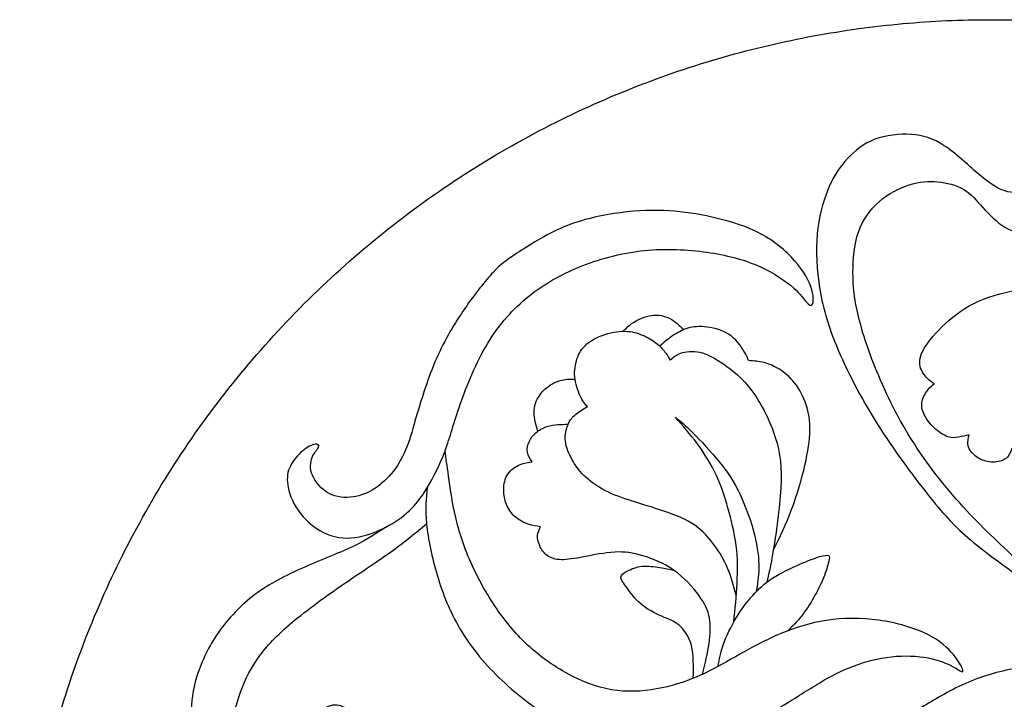
# Model space of a CAD drawing. Units: millimetres. Extents: x -167 to 167, y -177 to 147.
# Drawn here: x 4 to 87, y 90 to 147 of the extents above; entities that cross this region are included whole.
import ezdxf

# ---------------------------------------------------------------- set-up
doc = ezdxf.new("R2010")
doc.units = ezdxf.units.MM
doc.header["$MEASUREMENT"] = 0
doc.layers.add('DV1_Layer_1', color=7, linetype='Continuous')

msp = doc.modelspace()

# ---------------------------------------------------------------- linework, layer by layer
at = {"layer": 'DV1_Layer_1', "color": 5, "linetype": 'Continuous'}
msp.add_rational_spline([(166.871, 65.494), (166.871, 146.871), (85.494, 146.871), (4.118, 146.871), (4.118, 65.494), (4.118, -15.882), (85.494, -15.882), (166.871, -15.882), (166.871, 65.494)], [1, 0.707106781187, 1, 0.707106781187, 1, 0.707106781187, 1, 0.707106781187, 1], degree=2, knots=[0, 0, 0, 6.778952, 6.778952, 13.557904, 13.557904, 20.336857, 20.336857, 27.115809, 27.115809, 27.115809], dxfattribs=at)
for points, knots in [([(87.792, 101.535), (86.27, 102.946), (84.748, 104.358), (83.223, 106.031), (81.697, 107.703), (78.639, 111.571), (75.581, 118.002), (74.142, 122.724), (73.962, 124.973), (73.992, 126.12), (74.022, 127.266), (74.172, 128.436), (74.592, 129.432), (75.011, 130.429), (76.39, 132.078), (78.189, 132.888), (79.021, 133.105), (79.853, 133.323), (81.382, 133.383), (82.911, 132.903), (83.503, 132.491), (84.096, 132.078), (84.935, 130.909), (86.314, 129.68), (86.981, 129.335), (87.648, 128.99), (88.938, 128.84), (90.407, 129.35), (90.961, 129.717), (91.516, 130.085), (91.891, 130.564), (92.093, 131.029), (92.296, 131.494), (92.326, 131.943), (92.198, 132.573), (92.071, 133.203), (91.786, 134.012), (91.449, 134.582), (91.111, 135.152), (90.722, 135.481), (90.459, 135.526), (90.197, 135.571), (90.062, 135.331), (90.002, 134.979), (89.942, 134.627), (89.957, 134.162), (89.762, 133.72), (89.567, 133.278), (89.163, 132.858), (88.623, 132.611), (88.083, 132.363), (87.409, 132.288), (86.719, 132.506), (86.029, 132.723), (85.325, 133.233), (84.463, 133.975), (83.601, 134.717), (82.582, 135.691), (81.645, 136.306), (80.708, 136.922), (79.853, 137.178), (78.863, 137.246), (77.874, 137.313), (76.75, 137.192), (75.821, 136.839), (74.891, 136.486), (73.422, 135.316), (72.433, 133.847), (72.006, 132.895), (71.578, 131.943), (71.219, 130.774), (71.046, 129.418), (70.874, 128.061), (70.889, 126.517), (71.114, 124.89), (71.339, 123.264), (71.773, 121.555), (72.598, 119.539), (73.422, 117.522), (75.851, 112.875), (78.999, 108.648), (80.243, 107.081), (81.487, 105.515), (82.402, 104.495), (83.621, 103.44), (84.84, 102.384), (86.363, 101.291), (87.887, 100.199)], [0, 0, 0, 0, 0.027778, 0.027778, 0.027778, 0.055556, 0.083333, 0.111111, 0.138889, 0.138889, 0.138889, 0.166667, 0.166667, 0.166667, 0.194444, 0.222222, 0.222222, 0.222222, 0.25, 0.277778, 0.277778, 0.277778, 0.305556, 0.333333, 0.333333, 0.333333, 0.361111, 0.388889, 0.388889, 0.388889, 0.416667, 0.416667, 0.416667, 0.444444, 0.444444, 0.444444, 0.472222, 0.472222, 0.472222, 0.5, 0.5, 0.5, 0.527778, 0.527778, 0.527778, 0.555556, 0.555556, 0.555556, 0.583333, 0.583333, 0.583333, 0.611111, 0.611111, 0.611111, 0.638889, 0.638889, 0.638889, 0.666667, 0.666667, 0.666667, 0.694444, 0.694444, 0.694444, 0.722222, 0.722222, 0.722222, 0.75, 0.777778, 0.777778, 0.777778, 0.805556, 0.805556, 0.805556, 0.833333, 0.833333, 0.833333, 0.861111, 0.861111, 0.861111, 0.888889, 0.916667, 0.916667, 0.916667, 0.944444, 0.944444, 0.944444, 1, 1, 1, 1]), ([(37.452, 113.846), (37.826, 115.118), (38.377, 116.89), (39.068, 118.467), (39.76, 120.043), (40.59, 121.422), (41.443, 122.659), (42.295, 123.895), (43.17, 124.989), (43.817, 125.683), (44.464, 126.376), (44.882, 126.67), (45.816, 127.287), (46.749, 127.904), (48.197, 128.844), (49.754, 129.491), (51.31, 130.139), (52.974, 130.494), (54.48, 130.688), (55.987, 130.883), (57.335, 130.917), (58.571, 130.843), (59.808, 130.769), (60.934, 130.589), (62.146, 130.319), (63.357, 130.049), (64.655, 129.69), (66.978, 128.574), (68.005, 127.816), (69.607, 126.141), (70.184, 125.224), (70.453, 124.488), (70.722, 123.752), (70.684, 123.197), (70.58, 122.992), (70.476, 122.786), (70.306, 122.931), (70.049, 123.241), (69.792, 123.551), (69.448, 124.028), (68.755, 124.597), (68.063, 125.167), (67.022, 125.83), (64.53, 126.849), (63.078, 127.205), (61.433, 127.415), (59.789, 127.625), (56.114, 127.754), (52.626, 126.779), (51.05, 126.137), (49.473, 125.495), (48.063, 124.698), (45.501, 122.63), (44.348, 121.359), (43.374, 119.749), (42.399, 118.139), (41.603, 116.191), (41.056, 114.62), (40.508, 113.049), (40.211, 111.856), (39.783, 110.709), (39.354, 109.561), (38.796, 108.46), (38.286, 107.62), (37.775, 106.78), (37.313, 106.202), (36.77, 105.689), (36.226, 105.176), (35.601, 104.729), (34.83, 104.326), (34.058, 103.924), (33.139, 103.567), (32.23, 103.448), (31.32, 103.33), (30.419, 103.451), (29.582, 103.867), (28.744, 104.284), (27.969, 104.996), (27.455, 105.737), (26.94, 106.479), (26.686, 107.249), (26.594, 107.872), (26.503, 108.494), (26.576, 108.969), (26.813, 109.443), (27.049, 109.917), (27.451, 110.392), (27.847, 110.724), (28.244, 111.057), (28.635, 111.248), (28.885, 111.28), (29.135, 111.312), (29.243, 111.184), (29.078, 110.812), (28.804, 110.567), (28.643, 110.171), (28.482, 109.775), (28.434, 109.228), (28.671, 108.655), (28.907, 108.081), (29.429, 107.48), (30.054, 107.149), (30.679, 106.817), (31.408, 106.755), (32.071, 106.849), (32.735, 106.943), (33.333, 107.194), (33.898, 107.563), (34.462, 107.932), (34.994, 108.42), (35.453, 109.018), (35.913, 109.617), (36.3, 110.325), (36.591, 111.064), (36.883, 111.804), (37.078, 112.575), (37.452, 113.846)], [0, 0, 0, 0, 0.02381, 0.02381, 0.02381, 0.047619, 0.047619, 0.047619, 0.071429, 0.071429, 0.071429, 0.095238, 0.095238, 0.095238, 0.119048, 0.119048, 0.119048, 0.142857, 0.142857, 0.142857, 0.166667, 0.166667, 0.166667, 0.190476, 0.190476, 0.190476, 0.214286, 0.214286, 0.238095, 0.238095, 0.261905, 0.261905, 0.261905, 0.285714, 0.285714, 0.285714, 0.309524, 0.309524, 0.309524, 0.333333, 0.333333, 0.333333, 0.357143, 0.357143, 0.380952, 0.380952, 0.380952, 0.404762, 0.428571, 0.428571, 0.428571, 0.452381, 0.452381, 0.47619, 0.47619, 0.47619, 0.5, 0.5, 0.5, 0.52381, 0.52381, 0.52381, 0.547619, 0.547619, 0.547619, 0.571429, 0.571429, 0.571429, 0.595238, 0.595238, 0.595238, 0.619048, 0.619048, 0.619048, 0.642857, 0.642857, 0.642857, 0.666667, 0.666667, 0.666667, 0.690476, 0.690476, 0.690476, 0.714286, 0.714286, 0.714286, 0.738095, 0.738095, 0.738095, 0.761905, 0.761905, 0.761905, 0.785714, 0.785714, 0.809524, 0.809524, 0.809524, 0.833333, 0.833333, 0.833333, 0.857143, 0.857143, 0.857143, 0.880952, 0.880952, 0.880952, 0.904762, 0.904762, 0.904762, 0.928571, 0.928571, 0.928571, 0.952381, 0.952381, 0.952381, 1, 1, 1, 1]), ([(80.798, 116.338), (80.618, 116.458), (80.438, 116.578), (80.213, 116.81), (79.988, 117.043), (79.718, 117.387), (79.621, 117.8), (79.523, 118.212), (79.598, 118.692), (79.966, 119.314), (80.333, 119.936), (80.993, 120.7), (81.765, 121.412), (82.537, 122.125), (83.421, 122.784), (84.523, 123.271), (85.625, 123.759), (86.944, 124.073), (88.196, 124.291), (89.447, 124.508), (90.632, 124.628), (91.793, 124.576), (92.955, 124.523), (94.094, 124.298), (95.421, 123.826), (96.748, 123.354), (98.262, 122.634), (99.544, 121.75), (100.825, 120.865), (101.875, 119.816), (102.542, 118.962), (103.209, 118.107), (103.494, 117.447), (103.629, 116.855), (103.764, 116.263), (103.749, 115.738), (103.734, 115.214)], [0.6666667, 0.6666667, 0.6666667, 0.6666667, 0.6923077, 0.6923077, 0.6923077, 0.7179487, 0.7179487, 0.7179487, 0.7435897, 0.7435897, 0.7435897, 0.7692308, 0.7692308, 0.7692308, 0.7948718, 0.7948718, 0.7948718, 0.8205128, 0.8205128, 0.8205128, 0.8461538, 0.8461538, 0.8461538, 0.8717949, 0.8717949, 0.8717949, 0.8974359, 0.8974359, 0.8974359, 0.9230769, 0.9230769, 0.9230769, 0.9487179, 0.9487179, 0.9487179, 1, 1, 1, 1]), ([(54.727, 120.74), (54.951, 120.984), (55.174, 121.227), (55.573, 121.48), (55.971, 121.732), (56.545, 121.995), (57.097, 122.071), (57.649, 122.148), (58.178, 122.039), (58.624, 121.809), (59.071, 121.58), (59.434, 121.229), (59.797, 120.879)], [0, 0, 0, 0, 0.2, 0.2, 0.2, 0.4, 0.4, 0.4, 0.6, 0.6, 0.6, 1, 1, 1, 1]), ([(51.719, 114.423), (51.554, 114.604), (51.389, 114.785), (50.994, 115.559), (50.764, 116.152), (50.682, 116.705), (50.6, 117.258), (50.667, 117.771), (50.796, 118.243), (50.925, 118.715), (51.117, 119.145), (51.522, 119.535), (51.928, 119.925), (52.547, 120.273), (53.19, 120.485), (53.832, 120.696), (54.498, 120.769), (55.06, 120.731), (55.622, 120.693), (56.08, 120.543), (56.499, 120.348), (56.917, 120.154), (57.297, 119.915), (57.599, 119.662), (57.9, 119.408), (58.124, 119.14), (58.289, 118.916), (58.453, 118.691), (58.558, 118.51), (58.662, 118.328)], [0.3870968, 0.3870968, 0.3870968, 0.3870968, 0.4193548, 0.4193548, 0.4516129, 0.4516129, 0.4516129, 0.483871, 0.483871, 0.483871, 0.516129, 0.516129, 0.516129, 0.5483871, 0.5483871, 0.5483871, 0.5806452, 0.5806452, 0.5806452, 0.6129032, 0.6129032, 0.6129032, 0.6451613, 0.6451613, 0.6451613, 0.6774194, 0.6774194, 0.6774194, 0.7096774, 0.7096774, 0.7096774, 0.7096774]), ([(65.239, 118.291), (65.171, 118.484), (65.102, 118.678), (64.85, 119.085), (64.597, 119.492), (64.161, 120.113), (63.55, 120.507), (62.938, 120.9), (62.15, 121.068), (61.521, 121.119), (60.891, 121.17), (60.419, 121.104), (59.974, 120.947), (59.53, 120.79), (59.112, 120.54), (58.752, 120.282), (58.392, 120.025), (58.089, 119.759), (57.787, 119.493)], [0.5333333, 0.5333333, 0.5333333, 0.5333333, 0.6, 0.6, 0.6, 0.6666667, 0.6666667, 0.6666667, 0.7333333, 0.7333333, 0.7333333, 0.8, 0.8, 0.8, 0.8666667, 0.8666667, 0.8666667, 1, 1, 1, 1]), ([(58.662, 118.328), (58.901, 118.544), (59.139, 118.759), (59.956, 119.049), (60.535, 119.124), (61.139, 118.99), (61.744, 118.855), (62.374, 118.511), (63.119, 117.999), (63.863, 117.488), (64.722, 116.809), (65.518, 115.736), (66.315, 114.663), (67.05, 113.195), (67.477, 111.849), (67.905, 110.502), (68.025, 109.276), (67.842, 105.914), (67.538, 103.778), (67.308, 102.387), (67.079, 100.995), (66.924, 100.348), (66.769, 99.702)], [0.7096774, 0.7096774, 0.7096774, 0.7096774, 0.7419355, 0.7419355, 0.7741935, 0.7741935, 0.7741935, 0.8064516, 0.8064516, 0.8064516, 0.8387097, 0.8387097, 0.8387097, 0.8709677, 0.8709677, 0.8709677, 0.9032258, 0.9032258, 0.9354839, 0.9354839, 0.9354839, 1, 1, 1, 1]), ([(67.308, 102.387), (67.846, 103.482), (68.384, 104.578), (68.847, 105.8), (69.31, 107.021), (69.698, 108.368), (69.96, 109.516), (70.221, 110.665), (70.355, 111.614), (70.391, 113.242), (70.294, 113.92), (70.069, 114.585), (69.845, 115.25), (69.494, 115.902), (68.699, 116.92), (68.255, 117.286), (67.822, 117.558), (67.388, 117.83), (66.965, 118.009), (66.108, 118.222), (65.674, 118.257), (65.239, 118.291)], [0, 0, 0, 0, 0.0666667, 0.0666667, 0.0666667, 0.1333333, 0.1333333, 0.1333333, 0.2, 0.2, 0.2666667, 0.2666667, 0.2666667, 0.3333333, 0.3333333, 0.4, 0.4, 0.4, 0.4666667, 0.4666667, 0.5333333, 0.5333333, 0.5333333, 0.5333333]), ([(47.556, 112.346), (47.408, 112.886), (47.26, 113.426), (47.259, 113.942), (47.259, 114.459), (47.406, 114.952), (47.719, 115.392), (48.033, 115.831), (48.514, 116.217), (48.962, 116.435), (49.41, 116.654), (49.826, 116.706), (50.107, 116.723), (50.388, 116.74), (50.535, 116.722), (50.682, 116.705)], [0, 0, 0, 0, 0.166667, 0.166667, 0.166667, 0.333333, 0.333333, 0.333333, 0.5, 0.5, 0.5, 0.666667, 0.666667, 0.666667, 1, 1, 1, 1]), ([(83.721, 112.066), (83.421, 111.991), (83.121, 111.916), (82.836, 111.863), (82.552, 111.811), (82.012, 111.751), (81.172, 112.291), (80.813, 112.628), (80.453, 112.965), (80.153, 113.37), (79.966, 113.76), (79.778, 114.149), (79.703, 114.524), (79.786, 114.891), (79.868, 115.259), (80.348, 115.978), (80.648, 116.218), (80.798, 116.338)], [0.4871795, 0.4871795, 0.4871795, 0.4871795, 0.5128205, 0.5128205, 0.5128205, 0.5384615, 0.5641026, 0.5641026, 0.5641026, 0.5897436, 0.5897436, 0.5897436, 0.6153846, 0.6153846, 0.6153846, 0.6410256, 0.6666667, 0.6666667, 0.6666667, 0.6666667]), ([(64.208, 98.606), (63.986, 99.4), (63.765, 100.194), (63.474, 100.889), (63.183, 101.583), (62.822, 102.178), (62.382, 102.783), (61.942, 103.389), (61.422, 104.004), (60.721, 104.485), (60.021, 104.966), (59.138, 105.311), (58.211, 105.631), (57.284, 105.951), (56.311, 106.244), (54.624, 106.773), (53.91, 107.008), (53.226, 107.369), (52.543, 107.73), (51.89, 108.217), (51.431, 108.66), (50.972, 109.104), (50.707, 109.503), (50.448, 109.975), (50.188, 110.447), (49.934, 110.992), (49.874, 111.523), (49.813, 112.054), (49.947, 112.571), (50.107, 112.944), (50.267, 113.317), (50.454, 113.546), (50.727, 113.769), (51.001, 113.991), (51.36, 114.207), (51.719, 114.423)], [0, 0, 0, 0, 0.0322581, 0.0322581, 0.0322581, 0.0645161, 0.0645161, 0.0645161, 0.0967742, 0.0967742, 0.0967742, 0.1290323, 0.1290323, 0.1290323, 0.1612903, 0.1612903, 0.1935484, 0.1935484, 0.1935484, 0.2258065, 0.2258065, 0.2258065, 0.2580645, 0.2580645, 0.2580645, 0.2903226, 0.2903226, 0.2903226, 0.3225806, 0.3225806, 0.3225806, 0.3548387, 0.3548387, 0.3548387, 0.3870968, 0.3870968, 0.3870968, 0.3870968]), ([(59.101, 113.529), (59.506, 113.202), (59.911, 112.874), (60.556, 112.236), (61.201, 111.598), (62.085, 110.649), (62.793, 109.775), (63.501, 108.901), (64.031, 108.102), (64.521, 107.067), (65.01, 106.032), (65.458, 104.762), (65.731, 103.676), (66.004, 102.59), (66.102, 101.688), (66.094, 100.921), (66.086, 100.153), (65.973, 99.521), (65.86, 98.888)], [0.4615385, 0.4615385, 0.4615385, 0.4615385, 0.5384615, 0.5384615, 0.5384615, 0.6153846, 0.6153846, 0.6153846, 0.6923077, 0.6923077, 0.6923077, 0.7692308, 0.7692308, 0.7692308, 0.8461538, 0.8461538, 0.8461538, 1, 1, 1, 1]), ([(63.999, 96.373), (64.109, 97.458), (64.219, 98.543), (64.274, 99.608), (64.33, 100.673), (64.33, 101.719), (64.055, 103.857), (63.778, 104.95), (63.232, 106.897), (62.963, 107.753), (62.541, 108.649), (62.118, 109.545), (61.542, 110.482), (60.944, 111.302), (60.345, 112.123), (59.723, 112.826), (59.101, 113.529)], [0, 0, 0, 0, 0.0769231, 0.0769231, 0.0769231, 0.1538462, 0.1538462, 0.2307692, 0.2307692, 0.3076923, 0.3076923, 0.3076923, 0.3846154, 0.3846154, 0.3846154, 0.4615385, 0.4615385, 0.4615385, 0.4615385]), ([(47.091, 109.782), (46.915, 110.043), (46.738, 110.304), (46.636, 110.884), (46.711, 111.204), (46.966, 111.765), (47.145, 112.007), (47.401, 112.224), (47.656, 112.44), (47.986, 112.631), (48.309, 112.744), (48.633, 112.857), (48.949, 112.893), (49.247, 112.913), (49.546, 112.934), (49.826, 112.939), (50.107, 112.944)], [0.7307692, 0.7307692, 0.7307692, 0.7307692, 0.7692308, 0.7692308, 0.8076923, 0.8076923, 0.8461538, 0.8461538, 0.8461538, 0.8846154, 0.8846154, 0.8846154, 0.9230769, 0.9230769, 0.9230769, 1, 1, 1, 1]), ([(87.319, 110.941), (87.229, 110.672), (87.139, 110.402), (86.936, 110.192), (86.734, 109.982), (86.419, 109.832), (86.037, 109.787), (85.655, 109.742), (85.205, 109.802), (84.838, 109.945), (84.47, 110.087), (84.186, 110.312), (83.983, 110.537), (83.781, 110.762), (83.541, 111.211), (83.661, 111.781), (83.721, 112.066)], [0.3333333, 0.3333333, 0.3333333, 0.3333333, 0.3589744, 0.3589744, 0.3589744, 0.3846154, 0.3846154, 0.3846154, 0.4102564, 0.4102564, 0.4102564, 0.4358974, 0.4358974, 0.4358974, 0.4615385, 0.4871795, 0.4871795, 0.4871795, 0.4871795]), ([(38.286, 107.62), (38.197, 106.729), (38.108, 105.838), (38.229, 104.597), (38.35, 103.356), (38.681, 101.764), (39.142, 100.23), (39.604, 98.696), (40.196, 97.221), (41.871, 94.38), (42.954, 93.014), (44.305, 91.708), (45.656, 90.402), (47.275, 89.156), (48.648, 88.278), (50.02, 87.4), (51.145, 86.89), (53.663, 86.007), (55.056, 85.634), (56.326, 85.502), (57.597, 85.37), (58.745, 85.479), (61.127, 85.971), (62.36, 86.354), (63.753, 86.985), (65.145, 87.616), (66.698, 88.495), (67.974, 89.267), (69.251, 90.039), (70.252, 90.703), (71.199, 91.267), (72.146, 91.831), (73.038, 92.294), (74.033, 92.67), (75.028, 93.045), (76.126, 93.333), (77.216, 93.452), (78.307, 93.571), (79.392, 93.522), (81.186, 93.173), (81.895, 92.873), (82.339, 92.644), (82.783, 92.416), (82.96, 92.259), (83.077, 92.205), (83.195, 92.152), (83.252, 92.202), (83.167, 92.439), (83.083, 92.676), (82.856, 93.099), (82.411, 93.629), (81.966, 94.16), (81.303, 94.799), (80.223, 95.335), (79.143, 95.871), (77.646, 96.305), (76.15, 96.514), (74.653, 96.723), (73.156, 96.707), (70.4, 96.293), (69.141, 95.895), (67.929, 95.386), (66.718, 94.877), (65.553, 94.256), (64.513, 93.673), (63.473, 93.09), (62.559, 92.545), (61.583, 92.077), (60.607, 91.609), (59.57, 91.217), (58.408, 90.936), (57.246, 90.655), (54.674, 90.312), (52.161, 91.008), (50.865, 91.618), (49.569, 92.229), (48.234, 93.102), (47.115, 94.066), (45.996, 95.03), (45.093, 96.084), (44.252, 97.286), (43.411, 98.488), (42.631, 99.838), (42.024, 101.175), (41.416, 102.512), (40.981, 103.836), (40.679, 105.124), (40.376, 106.412), (40.207, 107.665), (40.08, 108.59), (39.953, 109.514), (39.868, 110.111), (39.783, 110.709)], [0, 0, 0, 0, 0.029412, 0.029412, 0.029412, 0.058824, 0.058824, 0.058824, 0.088235, 0.088235, 0.117647, 0.117647, 0.117647, 0.147059, 0.147059, 0.147059, 0.176471, 0.176471, 0.205882, 0.205882, 0.205882, 0.235294, 0.235294, 0.264706, 0.264706, 0.264706, 0.294118, 0.294118, 0.294118, 0.323529, 0.323529, 0.323529, 0.352941, 0.352941, 0.352941, 0.382353, 0.382353, 0.382353, 0.411765, 0.411765, 0.441176, 0.441176, 0.441176, 0.470588, 0.470588, 0.470588, 0.5, 0.5, 0.5, 0.529412, 0.529412, 0.529412, 0.558824, 0.558824, 0.558824, 0.588235, 0.588235, 0.588235, 0.617647, 0.617647, 0.647059, 0.647059, 0.647059, 0.676471, 0.676471, 0.676471, 0.705882, 0.705882, 0.705882, 0.735294, 0.735294, 0.735294, 0.764706, 0.794118, 0.794118, 0.794118, 0.823529, 0.823529, 0.823529, 0.852941, 0.852941, 0.852941, 0.882353, 0.882353, 0.882353, 0.911765, 0.911765, 0.911765, 0.941176, 0.941176, 0.941176, 1, 1, 1, 1]), ([(47.789, 104.355), (47.461, 104.399), (47.134, 104.443), (46.763, 104.57), (46.391, 104.697), (45.977, 104.907), (45.653, 105.19), (45.329, 105.474), (45.097, 105.832), (44.94, 106.217), (44.782, 106.601), (44.701, 107.012), (44.706, 107.459), (44.711, 107.907), (44.802, 108.392), (45.051, 108.768), (45.3, 109.145), (45.706, 109.414), (46.072, 109.565), (46.439, 109.716), (46.765, 109.749), (47.091, 109.782)], [0.4615385, 0.4615385, 0.4615385, 0.4615385, 0.5, 0.5, 0.5, 0.5384615, 0.5384615, 0.5384615, 0.5769231, 0.5769231, 0.5769231, 0.6153846, 0.6153846, 0.6153846, 0.6538462, 0.6538462, 0.6538462, 0.6923077, 0.6923077, 0.6923077, 0.7307692, 0.7307692, 0.7307692, 0.7307692]), ([(34.83, 104.326), (34.076, 103.813), (33.322, 103.3), (32.187, 102.753), (31.052, 102.206), (29.535, 101.624), (28.095, 101.001), (26.655, 100.377), (25.291, 99.711), (24.074, 98.835), (22.858, 97.96), (21.788, 96.875), (20.941, 95.702), (20.095, 94.53), (19.472, 93.27), (19.086, 92.156), (18.699, 91.041), (18.549, 90.071), (18.502, 89.014), (18.454, 87.957), (18.51, 86.812), (18.708, 85.853), (18.907, 84.895), (19.249, 84.123), (19.707, 83.539), (20.165, 82.955), (20.739, 82.56), (21.384, 82.387), (22.03, 82.214), (22.745, 82.264), (23.471, 82.476), (24.197, 82.687), (24.934, 83.06), (25.608, 83.527), (26.282, 83.994), (26.893, 84.555), (27.393, 85.051), (27.894, 85.548), (28.285, 85.981), (28.7, 86.282), (29.115, 86.582), (29.555, 86.749), (29.897, 86.757), (30.239, 86.764), (30.483, 86.61), (30.71, 86.352), (30.937, 86.094), (31.147, 85.73), (31.269, 85.429), (31.392, 85.127), (31.426, 84.887), (31.559, 84.687), (31.657, 84.726), (31.876, 84.948), (32.094, 85.169), (32.433, 85.572), (32.586, 86.146), (32.74, 86.719), (32.709, 87.463), (32.449, 88.048), (32.189, 88.634), (31.7, 89.061), (31.227, 89.264), (30.755, 89.468), (30.3, 89.447), (29.811, 89.199), (29.322, 88.952), (28.8, 88.477), (28.259, 87.914), (27.719, 87.351), (27.16, 86.7), (26.62, 86.137), (26.079, 85.574), (25.557, 85.099), (25.063, 84.771), (24.569, 84.442), (24.103, 84.26), (23.634, 84.292), (23.166, 84.324), (22.694, 84.571), (22.356, 85.008), (22.017, 85.444), (21.812, 86.07), (21.864, 87.043), (21.916, 88.017), (22.227, 89.339), (22.638, 90.485), (23.049, 91.631), (23.562, 92.602), (24.267, 93.554), (24.972, 94.507), (25.87, 95.441), (27.172, 96.513), (28.475, 97.585), (30.182, 98.796), (31.653, 99.801), (33.124, 100.806), (34.358, 101.605), (35.415, 102.37), (36.472, 103.135), (37.351, 103.866), (38.229, 104.597)], [0, 0, 0, 0, 0.028571, 0.028571, 0.028571, 0.057143, 0.057143, 0.057143, 0.085714, 0.085714, 0.085714, 0.114286, 0.114286, 0.114286, 0.142857, 0.142857, 0.142857, 0.171429, 0.171429, 0.171429, 0.2, 0.2, 0.2, 0.228571, 0.228571, 0.228571, 0.257143, 0.257143, 0.257143, 0.285714, 0.285714, 0.285714, 0.314286, 0.314286, 0.314286, 0.342857, 0.342857, 0.342857, 0.371429, 0.371429, 0.371429, 0.4, 0.4, 0.4, 0.428571, 0.428571, 0.428571, 0.457143, 0.457143, 0.457143, 0.485714, 0.485714, 0.514286, 0.514286, 0.514286, 0.542857, 0.542857, 0.542857, 0.571429, 0.571429, 0.571429, 0.6, 0.6, 0.6, 0.628571, 0.628571, 0.628571, 0.657143, 0.657143, 0.657143, 0.685714, 0.685714, 0.685714, 0.714286, 0.714286, 0.714286, 0.742857, 0.742857, 0.742857, 0.771429, 0.771429, 0.771429, 0.8, 0.8, 0.8, 0.828571, 0.828571, 0.828571, 0.857143, 0.857143, 0.857143, 0.885714, 0.885714, 0.885714, 0.914286, 0.914286, 0.914286, 0.942857, 0.942857, 0.942857, 1, 1, 1, 1]), ([(61.383, 91.982), (61.593, 92.876), (61.803, 93.77), (62.041, 95.362), (62.07, 96.061), (61.953, 96.697), (61.836, 97.334), (61.574, 97.908), (61.064, 98.603), (60.555, 99.298), (59.799, 100.113), (58.954, 100.709), (58.109, 101.305), (57.175, 101.682), (56.358, 101.922), (55.541, 102.163), (54.841, 102.269), (54.008, 102.224), (53.174, 102.179), (52.207, 101.983), (51.422, 101.832), (50.637, 101.681), (50.034, 101.575), (49.535, 101.585), (49.037, 101.595), (48.644, 101.723), (48.348, 101.936), (48.052, 102.149), (47.853, 102.449), (47.721, 102.753), (47.589, 103.057), (47.523, 103.364), (47.546, 103.632), (47.568, 103.9), (47.679, 104.128), (47.789, 104.355)], [0, 0, 0, 0, 0.0384615, 0.0384615, 0.0769231, 0.0769231, 0.0769231, 0.1153846, 0.1153846, 0.1153846, 0.1538462, 0.1538462, 0.1538462, 0.1923077, 0.1923077, 0.1923077, 0.2307692, 0.2307692, 0.2307692, 0.2692308, 0.2692308, 0.2692308, 0.3076923, 0.3076923, 0.3076923, 0.3461538, 0.3461538, 0.3461538, 0.3846154, 0.3846154, 0.3846154, 0.4230769, 0.4230769, 0.4230769, 0.4615385, 0.4615385, 0.4615385, 0.4615385]), ([(62.685, 92.645), (62.781, 93.226), (62.878, 93.808), (63.125, 94.503), (63.371, 95.197), (63.769, 96.005), (64.2, 96.716), (64.632, 97.428), (65.097, 98.042), (65.579, 98.584), (66.061, 99.125), (66.559, 99.594), (67.25, 100.036), (67.94, 100.478), (68.824, 100.893), (69.537, 101.205), (70.25, 101.518), (70.794, 101.728), (71.184, 101.846), (71.574, 101.963), (71.811, 101.987), (71.924, 101.932), (72.038, 101.877), (72.03, 101.742), (71.953, 101.426), (71.877, 101.11), (71.732, 100.612), (71.514, 100.071), (71.295, 99.53), (71.001, 98.946), (70.686, 98.393), (70.371, 97.839), (70.033, 97.316), (69.67, 96.86), (69.306, 96.404), (68.916, 96.015), (68.526, 95.626)], [0, 0, 0, 0, 0.076923, 0.076923, 0.076923, 0.153846, 0.153846, 0.153846, 0.230769, 0.230769, 0.230769, 0.307692, 0.307692, 0.307692, 0.384615, 0.384615, 0.384615, 0.461538, 0.461538, 0.461538, 0.538462, 0.538462, 0.538462, 0.615385, 0.615385, 0.615385, 0.692308, 0.692308, 0.692308, 0.769231, 0.769231, 0.769231, 0.846154, 0.846154, 0.846154, 1, 1, 1, 1]), ([(60.597, 91.641), (60.619, 92.627), (60.641, 93.614), (60.445, 94.391), (60.249, 95.168), (59.835, 95.735), (59.404, 96.092), (58.973, 96.449), (58.524, 96.596), (57.957, 96.843), (57.39, 97.091), (56.705, 97.439), (55.67, 98.317), (55.32, 98.846), (55.03, 99.243), (54.739, 99.64), (54.506, 99.905), (54.517, 100.118), (54.529, 100.33), (54.785, 100.49), (55.108, 100.656), (55.432, 100.821), (55.823, 100.991), (56.3, 101.036), (56.777, 101.081), (57.341, 101), (57.797, 100.925), (58.254, 100.849), (58.604, 100.779), (58.954, 100.709)], [0, 0, 0, 0, 0.090909, 0.090909, 0.090909, 0.181818, 0.181818, 0.181818, 0.272727, 0.272727, 0.272727, 0.363636, 0.363636, 0.454545, 0.454545, 0.454545, 0.545455, 0.545455, 0.545455, 0.636364, 0.636364, 0.636364, 0.727273, 0.727273, 0.727273, 0.818182, 0.818182, 0.818182, 1, 1, 1, 1]), ([(96.645, 92.222), (95.53, 92.391), (94.415, 92.559), (93.1, 92.651), (91.786, 92.743), (90.272, 92.758), (88.78, 92.608), (87.289, 92.458), (85.82, 92.143), (84.418, 91.618), (83.016, 91.094), (81.682, 90.359), (80.535, 89.677), (79.389, 88.995), (78.429, 88.365), (77.357, 87.818), (76.285, 87.271), (75.101, 86.806), (74.082, 86.559), (73.062, 86.312), (72.208, 86.282), (71.781, 86.184), (71.354, 86.087), (71.354, 85.922), (71.653, 85.75), (71.953, 85.577), (72.553, 85.397), (73.422, 85.21), (74.292, 85.022), (76.57, 84.633), (79.628, 85.022), (80.94, 85.397), (82.252, 85.772), (83.346, 86.327), (84.238, 86.686), (85.13, 87.046), (85.82, 87.211), (86.734, 87.264), (87.648, 87.316), (88.788, 87.256), (89.83, 87.316), (90.871, 87.376), (91.816, 87.556), (92.603, 87.901), (93.39, 88.245), (94.02, 88.755), (94.507, 89.16), (94.994, 89.565), (95.339, 89.864), (95.811, 90.014), (96.283, 90.164), (96.883, 90.164), (97.575, 90.147), (98.267, 90.13), (99.051, 90.095), (99.835, 90.06)], [0, 0, 0, 0, 0.05, 0.05, 0.05, 0.1, 0.1, 0.1, 0.15, 0.15, 0.15, 0.2, 0.2, 0.2, 0.25, 0.25, 0.25, 0.3, 0.3, 0.3, 0.35, 0.35, 0.35, 0.4, 0.4, 0.4, 0.45, 0.45, 0.45, 0.5, 0.55, 0.55, 0.55, 0.6, 0.6, 0.6, 0.65, 0.65, 0.65, 0.7, 0.7, 0.7, 0.75, 0.75, 0.75, 0.8, 0.8, 0.8, 0.85, 0.85, 0.85, 0.9, 0.9, 0.9, 1, 1, 1, 1])]:
    msp.add_open_spline(points, degree=3, knots=knots, dxfattribs=at)

doc.saveas('drawing.dxf')
